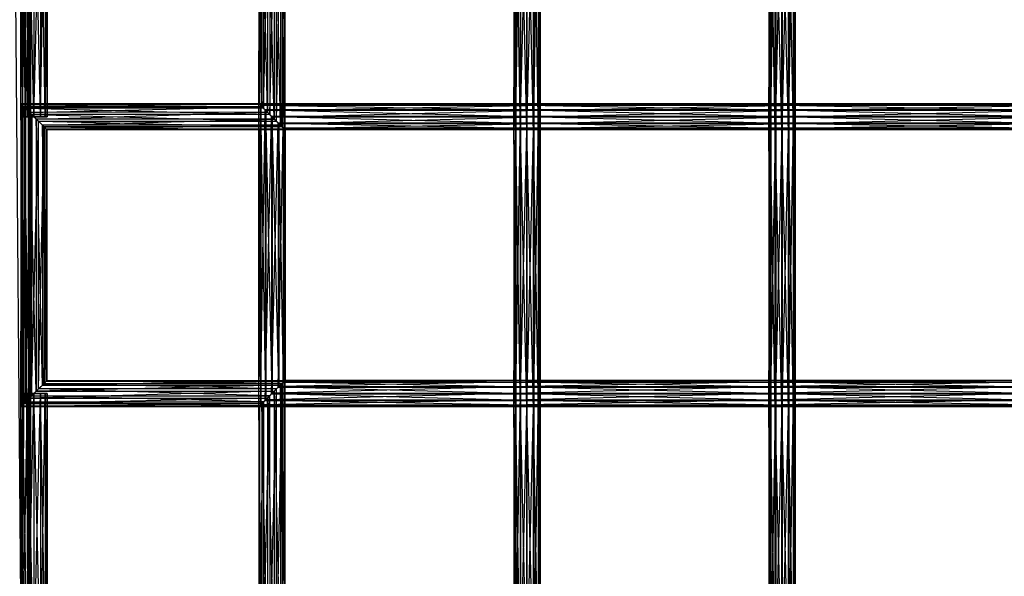
# Model space of a CAD drawing. Units: millimetres. Extents: x -298 to 2507, y -1378 to 2396.
# Drawn here: x 652 to 839, y -48 to 58 of the extents above; entities that cross this region are included whole.
import ezdxf

# ---------------------------------------------------------------- set-up
doc = ezdxf.new("R2010")
doc.units = ezdxf.units.MM
doc.header["$MEASUREMENT"] = 0

# ---------------------------------------------------------------- blocks, each defined once
blk = doc.blocks.new('New Object 1(27)')
at = {"linetype": 'Continuous'}
for p, q in [((-444.79, -271.47), (-444.79, -500.13)), ((-443.56, -273.74), (-444.79, -500.13)), ((-443.56, -273.74), (-443.56, -504.3)), ((-443.14, -276.04), (-443.56, -504.3)), ((-443.14, -508.53), (-443.14, -276.04)), ((-443.14, -508.53), (-443.56, -278.34)), ((-443.56, -512.77), (-443.56, -278.34)), ((-444.79, -280.6), (-444.79, -516.94)), ((-443.56, -512.77), (-444.79, -280.6)), ((-446.8, -282.78), (-444.79, -516.94)), ((-396.52, -394.72), (-395.46, -339.45)), ((-395.77, -339.76), (-395.77, -395.48)), ((-395.03, -396.22), (-395.77, -339.76)), ((-395.46, -395.78), (-394.92, -338.9)), ((-395.46, -339.45), (-395.46, -395.78)), ((-395.03, -339.02), (-395.03, -396.22)), ((-394.92, -396.33), (-395.03, -339.02)), ((-394.92, -338.9), (-394.92, -396.33)), ((-444.71, -393.87), (-445.04, -341.37)), ((-445.04, -393.87), (-445.04, -341.37)), ((-445.04, -393.87), (-444.71, -341.37)), ((-444.71, -341.37), (-444.71, -393.87)), ((-443.79, -393.87), (-444.71, -341.37)), ((-444.71, -393.87), (-443.79, -341.37)), ((-443.79, -341.37), (-443.79, -393.87)), ((-442.54, -393.87), (-443.79, -341.37)), ((-443.79, -393.87), (-442.54, -341.37)), ((-442.54, -341.37), (-442.54, -393.87)), ((-441.29, -393.87), (-442.54, -341.37)), ((-442.54, -393.87), (-441.29, -341.37)), ((-441.29, -341.37), (-441.29, -393.87)), ((-440.38, -393.87), (-441.29, -341.37)), ((-441.29, -393.87), (-440.38, -341.37)), ((-440.38, -341.37), (-440.38, -393.87)), ((-440.04, -393.87), (-440.38, -341.37)), ((-440.38, -393.87), (-440.04, -341.37)), ((-440.04, -341.37), (-440.04, -393.87)), ((-398.98, -392.26), (-397.81, -341.8)), ((-397.81, -393.43), (-396.52, -340.51)), ((-397.81, -341.8), (-397.81, -393.43)), ((-396.94, -340.94), (-396.95, -394.3)), ((-395.77, -395.48), (-396.94, -340.94)), ((-396.52, -394.72), (-396.52, -340.51)), ((-351.49, -341.37), (-351.49, -393.87)), ((-351.49, -393.87), (-351.13, -341.37)), ((-351.19, -393.87), (-351.49, -341.37)), ((-351.19, -341.37), (-351.19, -393.87)), ((-350.3, -393.87), (-351.19, -341.37)), ((-351.13, -341.37), (-351.13, -393.87)), ((-351.13, -393.87), (-350.19, -341.37)), ((-350.3, -341.37), (-350.3, -393.87)), ((-349.06, -393.87), (-350.3, -341.37)), ((-350.19, -341.37), (-350.19, -393.87)), ((-350.19, -393.87), (-348.93, -341.37)), ((-349.06, -341.37), (-349.06, -393.87)), ((-347.8, -393.87), (-349.06, -341.37)), ((-348.93, -393.87), (-348.93, -341.37)), ((-348.93, -393.87), (-347.69, -341.37)), ((-347.8, -341.37), (-347.8, -393.87)), ((-346.86, -393.87), (-347.8, -341.37)), ((-347.69, -341.37), (-347.69, -393.87)), ((-347.69, -393.87), (-346.8, -341.37)), ((-346.86, -341.37), (-346.86, -393.87)), ((-346.5, -393.87), (-346.86, -341.37)), ((-346.8, -341.37), (-346.8, -393.87)), ((-346.8, -393.87), (-346.5, -341.37)), ((-346.5, -341.37), (-346.5, -393.87)), ((-303.11, -393.87), (-302.73, -341.36)), ((-303.11, -341.37), (-303.11, -393.87)), ((-302.82, -393.87), (-303.11, -341.37)), ((-302.82, -341.37), (-302.82, -393.87)), ((-301.94, -393.88), (-302.82, -341.37)), ((-302.73, -341.36), (-302.73, -393.86)), ((-302.73, -393.86), (-301.78, -341.36)), ((-301.94, -341.37), (-301.94, -393.88)), ((-300.7, -393.88), (-301.94, -341.37)), ((-301.78, -341.36), (-301.78, -393.86)), ((-301.78, -393.86), (-300.52, -341.36)), ((-300.7, -341.37), (-300.7, -393.88)), ((-299.44, -393.88), (-300.7, -341.37)), ((-300.52, -393.86), (-300.52, -341.36)), ((-300.52, -393.86), (-299.28, -341.36)), ((-299.44, -341.37), (-299.44, -393.88)), ((-298.49, -393.87), (-299.44, -341.37)), ((-299.28, -341.36), (-299.28, -393.86)), ((-299.28, -393.86), (-298.4, -341.36)), ((-298.49, -341.37), (-298.49, -393.87)), ((-298.11, -393.87), (-298.49, -341.37)), ((-298.4, -341.36), (-298.4, -393.86)), ((-298.4, -393.86), (-298.11, -341.37)), ((-298.11, -341.37), (-298.11, -393.87)), ((-399.84, -391.41), (-399.73, -343.71)), ((-399.73, -391.52), (-398.99, -342.97)), ((-399.73, -343.71), (-399.73, -391.52)), ((-399.29, -343.28), (-399.3, -391.95)), ((-398.24, -393.01), (-399.29, -343.28)), ((-398.99, -342.97), (-398.98, -392.26)), ((-398.23, -342.22), (-398.24, -393.01)), ((-396.95, -394.3), (-398.23, -342.22)), ((-399.84, -343.83), (-399.84, -391.41)), ((-399.3, -391.95), (-399.84, -343.83)), ((-399.84, -391.41), (-445.01, -391.41)), ((-445.01, -391.41), (-399.73, -391.52)), ((-445.01, -391.41), (-444.89, -391.52)), ((-444.46, -391.96), (-445.01, -391.41)), ((-445.01, -391.41), (-445.01, -448.83)), ((-444.46, -448.29), (-445.01, -391.41)), ((-445.01, -448.83), (-444.89, -391.52)), ((-399.73, -391.52), (-444.89, -391.52)), ((-444.89, -391.52), (-398.98, -392.26)), ((-444.89, -391.52), (-444.15, -392.26)), ((-444.89, -391.52), (-444.89, -448.72)), ((-444.89, -448.72), (-444.15, -392.26)), ((-444.46, -391.96), (-399.84, -391.41)), ((-399.3, -391.95), (-444.46, -391.96)), ((-443.4, -393.02), (-444.46, -391.96)), ((-444.46, -391.96), (-444.46, -448.29)), ((-443.4, -447.23), (-444.46, -391.96)), ((-398.98, -392.26), (-444.15, -392.26)), ((-444.15, -392.26), (-397.81, -393.43)), ((-444.15, -392.26), (-442.97, -393.43)), ((-444.15, -392.26), (-444.15, -447.97)), ((-443.4, -393.02), (-399.3, -391.95)), ((-399.51, -391.74), (-399.88, -391.37)), ((-399.88, -391.37), (-348.99, -391.37)), ((-399.88, -391.37), (-348.99, -391.67)), ((-399.88, -391.37), (-399.58, -391.67)), ((-399.51, -448.5), (-399.88, -391.37)), ((-399.88, -448.87), (-399.88, -391.37)), ((-399.88, -448.87), (-399.58, -391.67)), ((-399.84, -391.41), (-399.73, -391.52)), ((-399.3, -391.95), (-399.84, -391.41)), ((-399.73, -391.52), (-398.98, -392.26)), ((-348.99, -391.67), (-399.58, -391.67)), ((-399.58, -391.67), (-348.99, -392.56)), ((-399.58, -391.67), (-398.68, -392.56)), ((-399.58, -391.67), (-399.58, -448.57)), ((-399.51, -391.74), (-348.99, -391.37)), ((-348.99, -391.74), (-399.51, -391.74)), ((-398.57, -392.67), (-399.51, -391.74)), ((-399.51, -391.74), (-399.51, -448.5)), ((-398.57, -447.56), (-399.51, -391.74)), ((-398.24, -393.01), (-399.3, -391.95)), ((-398.98, -392.26), (-397.81, -393.43)), ((-398.57, -392.67), (-348.99, -391.74)), ((-348.99, -391.74), (-300.61, -391.37)), ((-348.99, -391.74), (-348.99, -391.37)), ((-348.99, -391.37), (-300.61, -391.37)), ((-348.99, -391.37), (-300.61, -391.67)), ((-348.99, -391.37), (-348.99, -391.67)), ((-300.61, -391.67), (-348.99, -391.67)), ((-348.99, -391.67), (-300.61, -392.56)), ((-348.99, -391.67), (-348.99, -392.56)), ((-300.61, -391.74), (-348.99, -391.74)), ((-348.99, -392.67), (-300.61, -391.74)), ((-348.99, -392.67), (-348.99, -391.74)), ((-300.61, -391.74), (-252.23, -391.37)), ((-300.61, -391.74), (-300.61, -391.37)), ((-300.61, -391.37), (-252.23, -391.37)), ((-300.61, -391.37), (-252.23, -391.67)), ((-300.61, -391.37), (-300.61, -391.67)), ((-252.23, -391.67), (-300.61, -391.67)), ((-300.61, -391.67), (-252.23, -392.56)), ((-300.61, -391.67), (-300.61, -392.56)), ((-252.23, -391.74), (-300.61, -391.74)), ((-300.61, -392.67), (-252.23, -391.74)), ((-300.61, -392.67), (-300.61, -391.74)), ((-444.71, -393.87), (-445.04, -393.87)), ((-443.79, -393.87), (-445.04, -393.87)), ((-442.54, -393.87), (-445.04, -393.87)), ((-445.04, -393.87), (-441.29, -393.87)), ((-445.04, -393.87), (-440.38, -393.87)), ((-445.04, -393.87), (-440.04, -393.87)), ((-443.79, -393.87), (-444.71, -393.87)), ((-444.15, -447.97), (-442.97, -393.43)), ((-442.54, -393.87), (-443.79, -393.87)), ((-398.24, -393.01), (-443.4, -393.02)), ((-442.11, -394.31), (-443.4, -393.02)), ((-443.4, -393.02), (-443.4, -447.23)), ((-442.11, -445.94), (-443.4, -393.02)), ((-442.97, -393.43), (-442.98, -446.8)), ((-397.81, -393.43), (-442.97, -393.43)), ((-442.97, -393.43), (-396.52, -394.72)), ((-442.97, -393.43), (-441.69, -394.72)), ((-441.29, -393.87), (-442.54, -393.87)), ((-442.11, -394.31), (-398.24, -393.01)), ((-440.38, -393.87), (-441.29, -393.87)), ((-440.04, -393.87), (-440.38, -393.87)), ((-399.58, -448.57), (-398.68, -392.56)), ((-348.99, -392.56), (-398.68, -392.56)), ((-398.68, -392.56), (-348.99, -393.8)), ((-398.68, -392.56), (-397.44, -393.8)), ((-398.68, -392.56), (-398.68, -447.68)), ((-398.68, -447.68), (-397.44, -393.8)), ((-348.99, -392.67), (-398.57, -392.67)), ((-397.31, -393.93), (-398.57, -392.67)), ((-398.57, -392.67), (-398.57, -447.56)), ((-397.31, -446.31), (-398.57, -392.67)), ((-396.95, -394.3), (-398.24, -393.01)), ((-397.81, -393.43), (-396.52, -394.72)), ((-348.99, -393.8), (-397.44, -393.8)), ((-397.44, -393.8), (-348.99, -395.06)), ((-397.44, -393.8), (-396.18, -395.06)), ((-397.44, -393.8), (-397.44, -446.43)), ((-397.31, -393.93), (-348.99, -392.67)), ((-348.99, -393.93), (-397.31, -393.93)), ((-396.07, -395.17), (-397.31, -393.93)), ((-397.31, -393.93), (-397.31, -446.31)), ((-396.07, -445.06), (-397.31, -393.93)), ((-396.07, -395.17), (-348.99, -393.93)), ((-351.49, -393.87), (-351.13, -393.87)), ((-351.19, -393.87), (-351.49, -393.87)), ((-351.49, -393.87), (-351.49, -446.37)), ((-351.49, -446.37), (-351.13, -393.87)), ((-351.19, -446.37), (-351.49, -393.87)), ((-350.3, -393.87), (-351.19, -393.87)), ((-351.19, -393.87), (-351.19, -446.37)), ((-350.3, -446.37), (-351.19, -393.87)), ((-351.13, -393.87), (-350.19, -393.87)), ((-351.13, -393.87), (-351.13, -446.37)), ((-351.13, -446.37), (-350.19, -393.87)), ((-349.06, -393.87), (-350.3, -393.87)), ((-350.3, -393.87), (-350.3, -446.37)), ((-349.06, -446.37), (-350.3, -393.87)), ((-350.19, -393.87), (-348.93, -393.87)), ((-350.19, -393.87), (-350.19, -446.37)), ((-350.19, -446.37), (-348.93, -393.87)), ((-347.8, -393.87), (-349.06, -393.87)), ((-349.06, -393.87), (-349.06, -446.37)), ((-347.8, -446.37), (-349.06, -393.87)), ((-300.61, -392.56), (-348.99, -392.56)), ((-348.99, -392.56), (-300.61, -393.8)), ((-348.99, -392.56), (-348.99, -393.8)), ((-300.61, -392.67), (-348.99, -392.67)), ((-348.99, -393.93), (-300.61, -392.67)), ((-348.99, -393.93), (-348.99, -392.67)), ((-300.61, -393.8), (-348.99, -393.8)), ((-348.99, -393.8), (-300.61, -395.06)), ((-348.99, -393.8), (-348.99, -395.06)), ((-300.61, -393.93), (-348.99, -393.93)), ((-348.99, -395.17), (-300.61, -393.93)), ((-348.99, -395.17), (-348.99, -393.93)), ((-348.93, -393.87), (-347.69, -393.87)), ((-348.93, -446.37), (-348.93, -393.87)), ((-348.93, -446.37), (-347.69, -393.87)), ((-346.86, -393.87), (-347.8, -393.87)), ((-347.8, -393.87), (-347.8, -446.37)), ((-346.86, -446.37), (-347.8, -393.87)), ((-347.69, -393.87), (-346.8, -393.87)), ((-347.69, -393.87), (-347.69, -446.37)), ((-347.69, -446.37), (-346.8, -393.87)), ((-346.5, -393.87), (-346.86, -393.87)), ((-346.86, -393.87), (-346.86, -446.37)), ((-346.5, -446.37), (-346.86, -393.87)), ((-346.8, -393.87), (-346.5, -393.87)), ((-346.8, -393.87), (-346.8, -446.37)), ((-346.8, -446.37), (-346.5, -393.87)), ((-346.5, -393.87), (-346.5, -446.37)), ((-303.11, -393.87), (-302.73, -393.86)), ((-303.11, -446.37), (-302.73, -393.86)), ((-302.82, -393.87), (-303.11, -393.87)), ((-303.11, -393.87), (-303.11, -446.37)), ((-302.82, -446.37), (-303.11, -393.87)), ((-301.94, -393.88), (-302.82, -393.87)), ((-302.82, -393.87), (-302.82, -446.37)), ((-301.94, -446.38), (-302.82, -393.87)), ((-302.73, -393.86), (-301.78, -393.86)), ((-302.73, -393.86), (-302.73, -446.37)), ((-302.73, -446.37), (-301.78, -393.86)), ((-300.7, -393.88), (-301.94, -393.88)), ((-301.94, -393.88), (-301.94, -446.38)), ((-300.7, -446.38), (-301.94, -393.88)), ((-301.78, -393.86), (-300.52, -393.86)), ((-301.78, -393.86), (-301.78, -446.36)), ((-301.78, -446.36), (-300.52, -393.86)), ((-299.44, -393.88), (-300.7, -393.88)), ((-300.7, -393.88), (-300.7, -446.38)), ((-299.44, -446.38), (-300.7, -393.88)), ((-252.23, -392.56), (-300.61, -392.56)), ((-300.61, -392.56), (-252.23, -393.8)), ((-300.61, -392.56), (-300.61, -393.8)), ((-252.23, -392.67), (-300.61, -392.67)), ((-300.61, -393.93), (-252.23, -392.67)), ((-300.61, -393.93), (-300.61, -392.67)), ((-252.23, -393.8), (-300.61, -393.8)), ((-300.61, -393.8), (-252.23, -395.06)), ((-300.61, -393.8), (-300.61, -395.06)), ((-252.23, -393.93), (-300.61, -393.93)), ((-300.61, -395.17), (-252.23, -393.93)), ((-300.61, -395.17), (-300.61, -393.93)), ((-300.52, -393.86), (-299.28, -393.86)), ((-300.52, -446.36), (-300.52, -393.86)), ((-300.52, -446.36), (-299.28, -393.86)), ((-298.49, -393.87), (-299.44, -393.88)), ((-299.44, -393.88), (-299.44, -446.38)), ((-298.49, -446.37), (-299.44, -393.88)), ((-299.28, -393.86), (-298.4, -393.86)), ((-299.28, -393.86), (-299.28, -446.36)), ((-299.28, -446.36), (-298.4, -393.86)), ((-298.11, -393.87), (-298.49, -393.87)), ((-298.49, -393.87), (-298.49, -446.37)), ((-298.11, -446.37), (-298.49, -393.87)), ((-298.4, -393.86), (-298.11, -393.87)), ((-298.4, -393.86), (-298.4, -446.37)), ((-298.4, -446.37), (-298.11, -393.87)), ((-298.11, -393.87), (-298.11, -446.37)), ((-442.98, -446.8), (-441.69, -394.72)), ((-396.95, -394.3), (-442.11, -394.31)), ((-440.94, -395.48), (-442.11, -394.31)), ((-442.11, -394.31), (-442.11, -445.94)), ((-440.93, -444.77), (-442.11, -394.31)), ((-441.69, -394.72), (-396.52, -394.72)), ((-441.69, -394.72), (-395.46, -395.78)), ((-441.69, -394.72), (-440.63, -395.78)), ((-441.69, -445.51), (-441.69, -394.72)), ((-441.69, -445.51), (-440.63, -395.78)), ((-440.94, -395.48), (-396.95, -394.3)), ((-395.77, -395.48), (-440.94, -395.48)), ((-440.2, -396.22), (-440.94, -395.48)), ((-440.94, -395.48), (-440.93, -444.77)), ((-440.19, -444.02), (-440.94, -395.48)), ((-395.46, -395.78), (-440.63, -395.78)), ((-440.63, -395.78), (-394.92, -396.33)), ((-440.63, -395.78), (-440.08, -396.33)), ((-440.63, -395.78), (-440.63, -444.45)), ((-440.2, -396.22), (-395.77, -395.48)), ((-397.44, -446.43), (-396.18, -395.06)), ((-395.77, -395.48), (-396.95, -394.3)), ((-396.52, -394.72), (-395.46, -395.78)), ((-348.99, -395.06), (-396.18, -395.06)), ((-396.18, -395.06), (-348.99, -396)), ((-396.18, -395.06), (-395.25, -396)), ((-396.18, -395.06), (-396.18, -445.18)), ((-396.18, -445.18), (-395.25, -396)), ((-348.99, -395.17), (-396.07, -395.17)), ((-395.18, -396.06), (-396.07, -395.17)), ((-396.07, -395.17), (-396.07, -445.06)), ((-395.18, -444.17), (-396.07, -395.17)), ((-395.03, -396.22), (-395.77, -395.48)), ((-395.46, -395.78), (-394.92, -396.33)), ((-348.99, -396), (-395.25, -396)), ((-395.25, -396), (-348.99, -396.37)), ((-395.25, -396), (-394.88, -396.37)), ((-395.25, -396), (-395.25, -444.24)), ((-395.18, -396.06), (-348.99, -395.17)), ((-348.99, -396.06), (-395.18, -396.06)), ((-394.88, -396.37), (-395.18, -396.06)), ((-395.18, -396.06), (-395.18, -444.17)), ((-394.88, -443.87), (-395.18, -396.06)), ((-394.88, -396.37), (-348.99, -396.06)), ((-300.61, -395.06), (-348.99, -395.06)), ((-348.99, -395.06), (-300.61, -396)), ((-348.99, -395.06), (-348.99, -396)), ((-300.61, -395.17), (-348.99, -395.17)), ((-348.99, -396.06), (-300.61, -395.17)), ((-348.99, -396.06), (-348.99, -395.17)), ((-300.61, -396), (-348.99, -396)), ((-348.99, -396), (-300.61, -396.37)), ((-348.99, -396), (-348.99, -396.37)), ((-300.61, -396.06), (-348.99, -396.06)), ((-348.99, -396.37), (-300.61, -396.06)), ((-348.99, -396.37), (-348.99, -396.06)), ((-252.23, -395.06), (-300.61, -395.06)), ((-300.61, -395.06), (-252.23, -396)), ((-300.61, -395.06), (-300.61, -396)), ((-252.23, -395.17), (-300.61, -395.17)), ((-300.61, -396.06), (-252.23, -395.17)), ((-300.61, -396.06), (-300.61, -395.17)), ((-252.23, -396), (-300.61, -396)), ((-300.61, -396), (-252.23, -396.37)), ((-300.61, -396), (-300.61, -396.37)), ((-252.23, -396.06), (-300.61, -396.06)), ((-300.61, -396.37), (-252.23, -396.06)), ((-300.61, -396.37), (-300.61, -396.06)), ((-440.63, -444.45), (-440.08, -396.33)), ((-395.03, -396.22), (-440.2, -396.22)), ((-440.08, -396.33), (-440.2, -396.22)), ((-440.2, -396.22), (-440.19, -444.02)), ((-440.08, -443.91), (-440.2, -396.22)), ((-440.08, -396.33), (-395.03, -396.22)), ((-394.92, -396.33), (-440.08, -396.33)), ((-440.08, -396.33), (-440.08, -443.91)), ((-395.25, -444.24), (-394.88, -396.37)), ((-394.92, -396.33), (-395.03, -396.22)), ((-348.99, -396.37), (-394.88, -396.37)), ((-394.88, -396.37), (-394.88, -443.87)), ((-300.61, -396.37), (-348.99, -396.37)), ((-252.23, -396.37), (-300.61, -396.37)), ((-441.69, -445.51), (-440.63, -444.45)), ((-440.19, -444.02), (-440.93, -444.77)), ((-395.03, -444.02), (-440.93, -444.77)), ((-440.63, -444.45), (-440.08, -443.91)), ((-440.63, -444.45), (-395.46, -444.45)), ((-396.53, -445.51), (-440.63, -444.45)), ((-440.08, -443.91), (-440.19, -444.02)), ((-394.92, -443.91), (-440.19, -444.02)), ((-440.19, -444.02), (-395.03, -444.02)), ((-440.08, -443.91), (-394.92, -443.91)), ((-395.46, -444.45), (-440.08, -443.91)), ((-396.53, -445.51), (-395.46, -444.45)), ((-396.52, -499.72), (-395.46, -444.45)), ((-396.18, -445.18), (-395.25, -444.24)), ((-395.18, -444.17), (-396.07, -445.06)), ((-348.99, -444.17), (-396.07, -445.06)), ((-395.03, -444.02), (-395.77, -444.77)), ((-395.46, -444.45), (-394.92, -443.91)), ((-395.46, -500.79), (-394.92, -443.91)), ((-395.46, -444.45), (-395.46, -500.79)), ((-395.25, -444.24), (-394.88, -443.87)), ((-395.25, -444.24), (-348.99, -444.24)), ((-348.99, -445.18), (-395.25, -444.24)), ((-394.88, -443.87), (-395.18, -444.17)), ((-348.99, -443.87), (-395.18, -444.17)), ((-395.18, -444.17), (-348.99, -444.17)), ((-394.92, -443.91), (-395.03, -444.02)), ((-395.03, -444.02), (-395.03, -501.22)), ((-394.92, -501.33), (-395.03, -444.02)), ((-394.92, -443.91), (-394.92, -501.33)), ((-394.88, -443.87), (-348.99, -443.87)), ((-348.99, -444.24), (-394.88, -443.87)), ((-348.99, -443.87), (-348.99, -444.17)), ((-348.99, -444.24), (-348.99, -443.87)), ((-348.99, -443.87), (-300.61, -443.87)), ((-300.61, -443.87), (-348.99, -444.17)), ((-300.61, -444.24), (-348.99, -443.87)), ((-348.99, -444.17), (-348.99, -445.06)), ((-348.99, -444.17), (-300.61, -444.17)), ((-300.61, -444.17), (-348.99, -445.06)), ((-348.99, -445.18), (-348.99, -444.24)), ((-348.99, -444.24), (-300.61, -444.24)), ((-300.61, -445.18), (-348.99, -444.24)), ((-300.61, -443.87), (-300.61, -444.17)), ((-300.61, -444.24), (-300.61, -443.87)), ((-300.61, -443.87), (-252.23, -443.87)), ((-252.23, -443.87), (-300.61, -444.17)), ((-252.23, -444.24), (-300.61, -443.87)), ((-300.61, -444.17), (-300.61, -445.06)), ((-300.61, -444.17), (-252.23, -444.17)), ((-252.23, -444.17), (-300.61, -445.06)), ((-300.61, -445.18), (-300.61, -444.24)), ((-300.61, -444.24), (-252.23, -444.24)), ((-252.23, -445.18), (-300.61, -444.24)), ((-445.04, -446.37), (-444.71, -446.37)), ((-444.71, -498.87), (-445.04, -446.37)), ((-445.04, -498.87), (-445.04, -446.37)), ((-445.04, -498.87), (-444.71, -446.37)), ((-443.79, -446.37), (-445.04, -446.37)), ((-442.54, -446.37), (-445.04, -446.37)), ((-441.29, -446.37), (-445.04, -446.37)), ((-440.38, -446.37), (-445.04, -446.37)), ((-440.04, -446.37), (-445.04, -446.37)), ((-444.71, -446.37), (-444.71, -498.87)), ((-444.71, -446.37), (-443.79, -446.37)), ((-443.79, -498.87), (-444.71, -446.37)), ((-444.71, -498.87), (-443.79, -446.37)), ((-443.79, -446.37), (-443.79, -498.87)), ((-443.79, -446.37), (-442.54, -446.37)), ((-442.54, -498.87), (-443.79, -446.37)), ((-443.79, -498.87), (-442.54, -446.37)), ((-442.11, -445.94), (-443.4, -447.23)), ((-396.94, -445.94), (-443.4, -447.23)), ((-442.98, -446.8), (-441.69, -445.51)), ((-442.54, -446.37), (-442.54, -498.87)), ((-442.54, -446.37), (-441.29, -446.37)), ((-441.29, -498.87), (-442.54, -446.37)), ((-442.54, -498.87), (-441.29, -446.37)), ((-440.93, -444.77), (-442.11, -445.94)), ((-395.77, -444.77), (-442.11, -445.94)), ((-442.11, -445.94), (-396.94, -445.94)), ((-397.82, -446.8), (-441.69, -445.51)), ((-396.53, -445.51), (-441.69, -445.51)), ((-441.29, -446.37), (-441.29, -498.87)), ((-441.29, -446.37), (-440.38, -446.37)), ((-440.38, -498.87), (-441.29, -446.37)), ((-441.29, -498.87), (-440.38, -446.37)), ((-440.93, -444.77), (-395.77, -444.77)), ((-440.38, -446.37), (-440.38, -498.87)), ((-440.38, -446.37), (-440.04, -446.37)), ((-440.04, -498.87), (-440.38, -446.37)), ((-440.38, -498.87), (-440.04, -446.37)), ((-440.04, -446.37), (-440.04, -498.87)), ((-398.68, -447.68), (-397.44, -446.43)), ((-397.31, -446.31), (-398.57, -447.56)), ((-348.99, -446.31), (-398.57, -447.56)), ((-396.94, -445.94), (-398.23, -447.23)), ((-397.82, -446.8), (-396.53, -445.51)), ((-397.81, -498.44), (-396.53, -445.51)), ((-397.44, -446.43), (-396.18, -445.18)), ((-397.44, -446.43), (-348.99, -446.43)), ((-348.99, -447.68), (-397.44, -446.43)), ((-396.07, -445.06), (-397.31, -446.31)), ((-348.99, -445.06), (-397.31, -446.31)), ((-397.31, -446.31), (-348.99, -446.31)), ((-396.94, -445.94), (-396.95, -499.31)), ((-395.77, -444.77), (-396.94, -445.94)), ((-395.77, -500.48), (-396.94, -445.94)), ((-396.52, -499.72), (-396.53, -445.51)), ((-396.18, -445.18), (-348.99, -445.18)), ((-348.99, -446.43), (-396.18, -445.18)), ((-396.07, -445.06), (-348.99, -445.06)), ((-395.77, -444.77), (-395.77, -500.48)), ((-395.03, -501.22), (-395.77, -444.77)), ((-351.49, -446.37), (-351.13, -446.37)), ((-351.19, -446.37), (-351.49, -446.37)), ((-351.49, -446.37), (-351.49, -498.87)), ((-351.49, -498.87), (-351.13, -446.37)), ((-351.19, -498.87), (-351.49, -446.37)), ((-350.3, -446.37), (-351.19, -446.37)), ((-351.19, -446.37), (-351.19, -498.87)), ((-350.3, -498.87), (-351.19, -446.37)), ((-351.13, -446.37), (-350.19, -446.37)), ((-351.13, -446.37), (-351.13, -498.87)), ((-351.13, -498.87), (-350.19, -446.37)), ((-349.06, -446.37), (-350.3, -446.37)), ((-350.3, -446.37), (-350.3, -498.87)), ((-349.06, -498.87), (-350.3, -446.37)), ((-350.19, -446.37), (-348.93, -446.37)), ((-350.19, -446.37), (-350.19, -498.87)), ((-350.19, -498.87), (-348.93, -446.37)), ((-347.8, -446.37), (-349.06, -446.37)), ((-349.06, -446.37), (-349.06, -498.87)), ((-347.8, -498.87), (-349.06, -446.37)), ((-348.99, -445.06), (-348.99, -446.31)), ((-348.99, -445.06), (-300.61, -445.06)), ((-300.61, -445.06), (-348.99, -446.31)), ((-348.99, -446.43), (-348.99, -445.18)), ((-348.99, -445.18), (-300.61, -445.18)), ((-300.61, -446.43), (-348.99, -445.18)), ((-348.99, -446.31), (-348.99, -447.56)), ((-348.99, -446.31), (-300.61, -446.31)), ((-300.61, -446.31), (-348.99, -447.56)), ((-348.99, -447.68), (-348.99, -446.43)), ((-348.99, -446.43), (-300.61, -446.43)), ((-300.61, -447.68), (-348.99, -446.43)), ((-348.93, -446.37), (-347.69, -446.37)), ((-348.93, -498.87), (-348.93, -446.37)), ((-348.93, -498.87), (-347.69, -446.37)), ((-346.86, -446.37), (-347.8, -446.37)), ((-347.8, -446.37), (-347.8, -498.87)), ((-346.86, -498.87), (-347.8, -446.37)), ((-347.69, -446.37), (-346.8, -446.37)), ((-347.69, -446.37), (-347.69, -498.87)), ((-347.69, -498.87), (-346.8, -446.37)), ((-346.5, -446.37), (-346.86, -446.37)), ((-346.86, -446.37), (-346.86, -498.87)), ((-346.5, -498.87), (-346.86, -446.37)), ((-346.8, -446.37), (-346.5, -446.37)), ((-346.8, -446.37), (-346.8, -498.87)), ((-346.8, -498.87), (-346.5, -446.37)), ((-346.5, -446.37), (-346.5, -498.87)), ((-303.11, -446.37), (-302.73, -446.37)), ((-302.82, -446.37), (-303.11, -446.37)), ((-303.11, -446.37), (-303.11, -498.87)), ((-303.11, -498.87), (-302.73, -446.37)), ((-302.82, -498.88), (-303.11, -446.37)), ((-301.94, -446.38), (-302.82, -446.37)), ((-302.82, -446.37), (-302.82, -498.88)), ((-301.94, -498.88), (-302.82, -446.37)), ((-302.73, -446.37), (-301.78, -446.36)), ((-302.73, -498.87), (-301.78, -446.36)), ((-302.73, -446.37), (-302.73, -498.87)), ((-300.7, -446.38), (-301.94, -446.38)), ((-301.94, -446.38), (-301.94, -498.88)), ((-300.7, -498.88), (-301.94, -446.38)), ((-301.78, -446.36), (-300.52, -446.36)), ((-301.78, -446.36), (-301.78, -498.87)), ((-301.78, -498.87), (-300.52, -446.36)), ((-299.44, -446.38), (-300.7, -446.38)), ((-300.7, -446.38), (-300.7, -498.88)), ((-299.44, -498.88), (-300.7, -446.38)), ((-300.61, -445.06), (-300.61, -446.31)), ((-300.61, -445.06), (-252.23, -445.06)), ((-252.23, -445.06), (-300.61, -446.31)), ((-300.61, -446.43), (-300.61, -445.18)), ((-300.61, -445.18), (-252.23, -445.18)), ((-252.23, -446.43), (-300.61, -445.18)), ((-300.61, -446.31), (-300.61, -447.56)), ((-300.61, -446.31), (-252.23, -446.31)), ((-252.23, -446.31), (-300.61, -447.56)), ((-300.61, -447.68), (-300.61, -446.43)), ((-300.61, -446.43), (-252.23, -446.43)), ((-252.23, -447.68), (-300.61, -446.43)), ((-300.52, -446.36), (-299.28, -446.36)), ((-300.52, -498.86), (-300.52, -446.36)), ((-300.52, -498.86), (-299.28, -446.36)), ((-298.49, -446.37), (-299.44, -446.38)), ((-299.44, -446.38), (-299.44, -498.88)), ((-298.49, -498.88), (-299.44, -446.38)), ((-299.28, -446.36), (-298.4, -446.37)), ((-299.28, -446.36), (-299.28, -498.87)), ((-299.28, -498.87), (-298.4, -446.37)), ((-298.11, -446.37), (-298.49, -446.37)), ((-298.49, -446.37), (-298.49, -498.88)), ((-298.11, -498.87), (-298.49, -446.37)), ((-298.4, -446.37), (-298.11, -446.37)), ((-298.4, -446.37), (-298.4, -498.87)), ((-298.4, -498.87), (-298.11, -446.37)), ((-298.11, -446.37), (-298.11, -498.87)), ((-444.46, -448.29), (-445.01, -448.83)), ((-399.29, -448.29), (-445.01, -448.83)), ((-444.89, -448.72), (-444.15, -447.97)), ((-443.4, -447.23), (-444.46, -448.29)), ((-398.23, -447.23), (-444.46, -448.29)), ((-444.46, -448.29), (-399.29, -448.29)), ((-444.15, -447.97), (-442.98, -446.8)), ((-444.15, -447.97), (-398.99, -447.97)), ((-399.73, -448.72), (-444.15, -447.97)), ((-443.4, -447.23), (-398.23, -447.23)), ((-442.98, -446.8), (-397.82, -446.8)), ((-398.99, -447.97), (-442.98, -446.8)), ((-399.29, -448.29), (-399.84, -448.83)), ((-399.73, -448.72), (-398.99, -447.97)), ((-399.73, -496.52), (-398.99, -447.97)), ((-399.58, -448.57), (-398.68, -447.68)), ((-398.57, -447.56), (-399.51, -448.5)), ((-348.99, -447.56), (-399.51, -448.5)), ((-399.29, -448.29), (-399.3, -496.96)), ((-398.23, -447.23), (-399.29, -448.29)), ((-398.24, -498.02), (-399.29, -448.29)), ((-398.99, -447.97), (-397.82, -446.8)), ((-398.99, -447.97), (-398.98, -497.26)), ((-398.98, -497.26), (-397.82, -446.8)), ((-398.68, -447.68), (-348.99, -447.68)), ((-348.99, -448.57), (-398.68, -447.68)), ((-398.57, -447.56), (-348.99, -447.56)), ((-398.23, -447.23), (-398.24, -498.02)), ((-396.95, -499.31), (-398.23, -447.23)), ((-397.82, -446.8), (-397.81, -498.44)), ((-348.99, -447.56), (-348.99, -448.5)), ((-348.99, -447.56), (-300.61, -447.56)), ((-300.61, -447.56), (-348.99, -448.5)), ((-348.99, -448.57), (-348.99, -447.68)), ((-348.99, -447.68), (-300.61, -447.68)), ((-300.61, -448.57), (-348.99, -447.68)), ((-300.61, -447.56), (-300.61, -448.5)), ((-300.61, -447.56), (-252.23, -447.56)), ((-252.23, -447.56), (-300.61, -448.5)), ((-300.61, -448.57), (-300.61, -447.68)), ((-300.61, -447.68), (-252.23, -447.68)), ((-252.23, -448.57), (-300.61, -447.68)), ((-445.01, -448.83), (-444.89, -448.72)), ((-445.01, -448.83), (-399.84, -448.83)), ((-444.89, -448.72), (-399.73, -448.72)), ((-399.84, -448.83), (-444.89, -448.72)), ((-399.51, -448.5), (-399.88, -448.87)), ((-348.99, -448.5), (-399.88, -448.87)), ((-399.88, -448.87), (-399.58, -448.57)), ((-348.99, -448.87), (-399.88, -448.87)), ((-399.84, -448.83), (-399.73, -448.72)), ((-399.84, -496.41), (-399.73, -448.72)), ((-399.84, -448.83), (-399.84, -496.41)), ((-399.3, -496.96), (-399.84, -448.83)), ((-399.73, -448.72), (-399.73, -496.52)), ((-399.58, -448.57), (-348.99, -448.57)), ((-348.99, -448.87), (-399.58, -448.57)), ((-399.51, -448.5), (-348.99, -448.5)), ((-348.99, -448.5), (-348.99, -448.87)), ((-348.99, -448.5), (-300.61, -448.5)), ((-300.61, -448.5), (-348.99, -448.87)), ((-348.99, -448.87), (-348.99, -448.57)), ((-348.99, -448.57), (-300.61, -448.57)), ((-300.61, -448.87), (-348.99, -448.57)), ((-300.61, -448.87), (-348.99, -448.87)), ((-300.61, -448.5), (-300.61, -448.87)), ((-300.61, -448.5), (-252.23, -448.5)), ((-252.23, -448.5), (-300.61, -448.87)), ((-300.61, -448.87), (-300.61, -448.57)), ((-300.61, -448.57), (-252.23, -448.57)), ((-252.23, -448.87), (-300.61, -448.57)), ((-252.23, -448.87), (-300.61, -448.87))]:
    blk.add_line(p, q, dxfattribs=at)

msp = doc.modelspace()

# ---------------------------------------------------------------- block references
at = {"linetype": 'Continuous', "zscale": 1000}
msp.add_blockref('New Object 1(27)', (1097.42, 433.01), dxfattribs=at)

doc.saveas('drawing.dxf')
